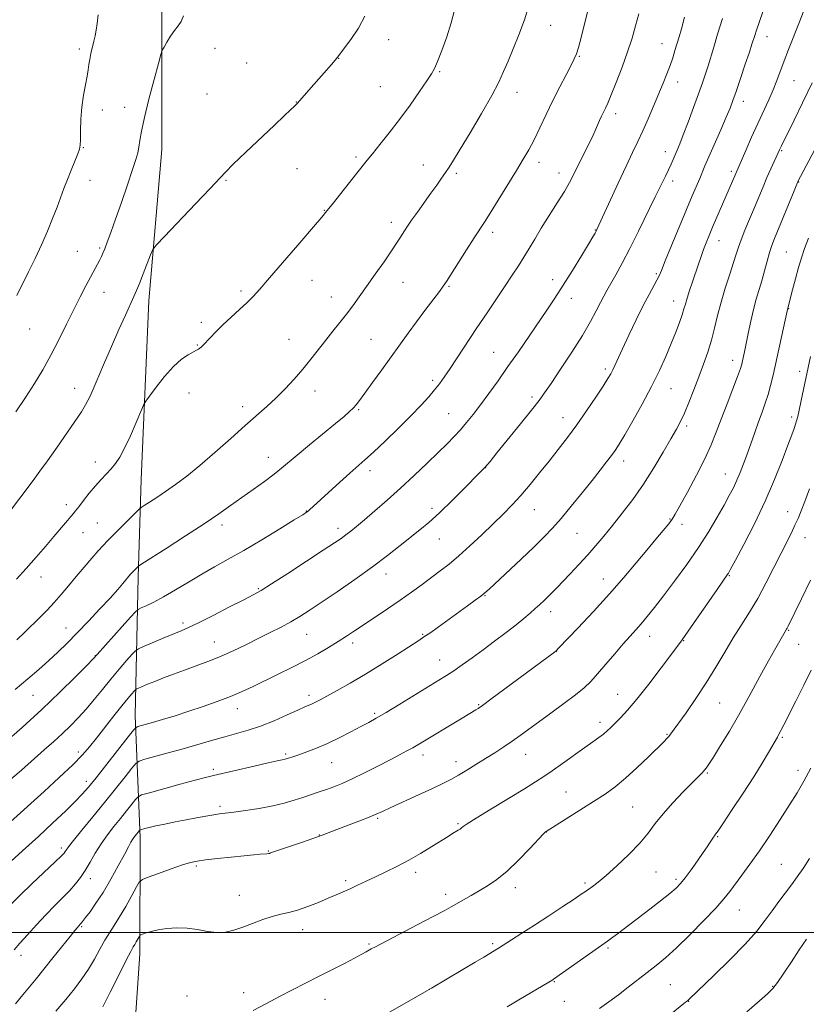
# Model space of a CAD drawing. Extents: x 2174800 to 2177700, y 344800 to 347700.
# Drawn here: x 2176518 to 2176786, y 345976 to 346311 of the extents above; entities that cross this region are included whole.
import ezdxf

# ---------------------------------------------------------------- set-up
doc = ezdxf.new("R2010")
doc.units = 0
doc.header["$MEASUREMENT"] = 0
for name, color, linetype, lineweight in [('32000', 7, 'Continuous', 0), ('DTM HARD BREAKLINE', 7, 'Continuous', 0), ('DTM SPOT ELEVATION', 2, 'Continuous', 13), ('INDEX CONTOUR', 41, 'Continuous', 13), ('INTERMEDIATE CONTOUR', 44, 'Continuous', 0)]:
    doc.layers.add(name, color=color, linetype=linetype, lineweight=lineweight)

msp = doc.modelspace()

# ---------------------------------------------------------------- linework, layer by layer
at = {"layer": '32000', "flags": 128}
msp.add_lwpolyline([(2177500, 346000), (2175000, 346000)], dxfattribs=at)
at = {"layer": 'DTM HARD BREAKLINE'}
msp.add_polyline3d([(2176544.37, 345751.92, 1178.86), (2176545.77, 345796.35, 1179.21), (2176549.35, 345845.67, 1179.39), (2176550.65, 345901.64, 1180.14), (2176555.61, 345946.1, 1178.94), (2176558.77, 345992.76, 1176.68), (2176558.88, 346032.28, 1172.46), (2176557.19, 346074.02, 1165.31), (2176558.13, 346121.1, 1158.38), (2176559.18, 346154.42, 1155.01), (2176561.77, 346215.29, 1152.65), (2176566.22, 346266.84, 1150.79), (2176566.23, 346317.92, 1149.59), (2176566.02, 346342.79, 1148.79)], dxfattribs=at)
at = {"layer": 'DTM SPOT ELEVATION'}
for p in [(2176698.82, 346309.16, 1156.72), (2176643.55, 346304.36, 1152.36), (2176772.5, 346305.37, 1166.67), (2176538.11, 346301.2, 1147.64), (2176584.42, 346301.34, 1150.56), (2176736.76, 346302.98, 1161.21), (2176626.51, 346297.95, 1152.02), (2176708.58, 346298.61, 1158.12), (2176595.21, 346296.41, 1151.05), (2176661, 346293.42, 1154.16), (2176640.76, 346288.34, 1152.98), (2176742.11, 346289.93, 1162.62), (2176781.75, 346290.31, 1168.91), (2176581.69, 346285.8, 1150.97), (2176687.31, 346286.33, 1156.61), (2176553.56, 346281.31, 1149.35), (2176612.13, 346283.07, 1151.97), (2176764.53, 346283.33, 1166.58), (2176545.96, 346280.38, 1148.56), (2176720.95, 346279.09, 1160.46), (2176539.54, 346267.48, 1148.08), (2176632.44, 346264.35, 1153.71), (2176737.94, 346266.15, 1163.36), (2176777.58, 346266.46, 1170.16), (2176655.42, 346261.61, 1155.29), (2176694.78, 346262.56, 1158.51), (2176612.34, 346260.37, 1152.93), (2176666.64, 346258.78, 1156.29), (2176701.64, 346258.92, 1159.37), (2176760.34, 346259.48, 1167.66), (2176541.71, 346256.35, 1148.61), (2176588.18, 346256.35, 1152.11), (2176740.34, 346256.2, 1164.46), (2176783.32, 346255.85, 1172.05), (2176621.62, 346246.18, 1153.94), (2176644.47, 346242.1, 1155.5), (2176679.03, 346238.65, 1158.41), (2176714.07, 346239.44, 1161.94), (2176756.2, 346235.86, 1168.72), (2176537.44, 346232.22, 1149.04), (2176545.03, 346233.37, 1149.77), (2176779.12, 346232.01, 1173.05), (2176734.84, 346224.53, 1165.79), (2176617.45, 346222.25, 1154.7), (2176648.42, 346221.66, 1156.81), (2176699.44, 346222.53, 1161.43), (2176546.54, 346218.24, 1150.76), (2176593.27, 346218.71, 1153.73), (2176664.14, 346220.29, 1158.15), (2176624.06, 346216.64, 1155.31), (2176705.81, 346216.2, 1162.6), (2176740.76, 346215.23, 1167.3), (2176779.91, 346212.64, 1174.06), (2176579.68, 346207.93, 1153.67), (2176521.18, 346205.71, 1148.82), (2176609.66, 346202.15, 1155.15), (2176637.53, 346202.22, 1157.05), (2176578.33, 346200.23, 1153.91), (2176679.34, 346197.78, 1161.1), (2176760.89, 346194.98, 1171.41), (2176717.49, 346192.08, 1165.67), (2176783.74, 346191.32, 1175.55), (2176658.57, 346188.22, 1159.67), (2176536.5, 346185.45, 1151.33), (2176575.46, 346183.88, 1154.71), (2176618.44, 346184.62, 1156.62), (2176739.82, 346185.34, 1168.81), (2176692.49, 346182.52, 1163.64), (2176593.83, 346179.23, 1155.49), (2176633.36, 346178.24, 1158.16), (2176663.98, 346176.85, 1161.07), (2176702.96, 346175.51, 1165.29), (2176780.98, 346175.66, 1175.65), (2176745.12, 346172.7, 1170.34), (2176543.6, 346160.37, 1153.42), (2176602.59, 346162.01, 1157.3), (2176723.74, 346160.73, 1168.56), (2176637.17, 346157.46, 1160.48), (2176676.7, 346158.43, 1164.03), (2176758.37, 346156.31, 1173.23), (2176533.75, 346145.84, 1153.54), (2176615.54, 346143.7, 1159.94), (2176658.33, 346144.62, 1163.58), (2176693.21, 346144.12, 1166.81), (2176779.58, 346143.44, 1177.3), (2176739.54, 346140.91, 1171.89), (2176544.27, 346139.58, 1155.02), (2176586.72, 346138.86, 1158.44), (2176626.3, 346137.76, 1161.51), (2176743.54, 346139.16, 1172.53), (2176539.33, 346136.34, 1154.83), (2176660.87, 346134.16, 1164.81), (2176707.76, 346136.11, 1168.93), (2176785.49, 346134.63, 1178.76), (2176525.06, 346121.19, 1154.68), (2176642.72, 346122.16, 1164.62), (2176716.73, 346120.45, 1171.27), (2176759.7, 346121.6, 1176.11), (2176599.1, 346117.23, 1161.84), (2176676.42, 346114.82, 1168.09), (2176698.81, 346109.34, 1170.56), (2176533.54, 346103.78, 1157.21), (2176573.43, 346105.45, 1161.66), (2176615.6, 346101.68, 1164.86), (2176655.22, 346101.68, 1167.86), (2176732.52, 346100.92, 1174.67), (2176779.9, 346102.98, 1180.11), (2176584.13, 346099.08, 1163.18), (2176631.28, 346098.67, 1166.42), (2176744.1, 346099.44, 1176.07), (2176783.35, 346098.23, 1180.91), (2176543.59, 346094.37, 1159.95), (2176700.77, 346095.89, 1172.02), (2176660.99, 346092.92, 1169.23), (2176522.28, 346080.88, 1158.87), (2176616.37, 346080.81, 1167.57), (2176721.68, 346081.22, 1175.2), (2176591.95, 346076.3, 1166.64), (2176674.27, 346077.66, 1171.87), (2176756.41, 346078.19, 1178.94), (2176638.81, 346074.66, 1169.76), (2176715.57, 346071.63, 1175.52), (2176738.49, 346067.56, 1177.88), (2176777.78, 346066.5, 1182.2), (2176537.78, 346061.59, 1163.53), (2176608.43, 346060.85, 1169.76), (2176655.31, 346060.49, 1172.52), (2176690.31, 346060.78, 1174.78), (2176624.19, 346057.95, 1170.85), (2176666.51, 346058.22, 1173.42), (2176583.86, 346055.67, 1169.66), (2176752.25, 346054.37, 1180.15), (2176783.09, 346055.23, 1183.49), (2176540.47, 346051.49, 1165.5), (2176704.09, 346047.87, 1177.05), (2176586.11, 346042.97, 1171.67), (2176726.73, 346042.78, 1179.04), (2176639.83, 346038.96, 1174.19), (2176667.22, 346037.1, 1175.82), (2176619.89, 346033.3, 1173.95), (2176697.3, 346034.24, 1178.03), (2176755.77, 346032.7, 1182.12), (2176531.96, 346028.82, 1167.61), (2176602.61, 346027.75, 1173.92), (2176578.04, 346022.7, 1174.23), (2176777.41, 346023.2, 1185.1), (2176652.73, 346020.53, 1176.44), (2176734.68, 346020.65, 1180.91), (2176541.87, 346018.37, 1170.57), (2176628.9, 346017.69, 1175.7), (2176710.47, 346016.86, 1179.73), (2176741.49, 346018.14, 1181.68), (2176592.68, 346012.71, 1175.25), (2176663.03, 346013, 1177.55), (2176686.75, 346015.25, 1178.5), (2176763.07, 346007.7, 1184.83), (2176538.96, 346001.96, 1172.18), (2176614.26, 346000.94, 1176.6), (2176636.86, 345996.07, 1177.83), (2176678.99, 345996.18, 1179.75), (2176718.36, 345994.74, 1182.22), (2176518.28, 345992.22, 1170.53), (2176700.07, 345983.27, 1182.09), (2176739.64, 345982.27, 1184.98), (2176594.13, 345979.46, 1177.46), (2176657.41, 345980.68, 1179.99), (2176774.45, 345981.7, 1187.87), (2176574.84, 345978.38, 1177.14), (2176621.86, 345977.22, 1178.66), (2176703.44, 345976.53, 1182.93), (2176745.87, 345976.59, 1186.05)]:
    msp.add_point(p, dxfattribs=at)
at = {"layer": 'INDEX CONTOUR'}
for points in [[(2176728.852, 346313.074, 1160), (2176727.782, 346309.005, 1160), (2176726.564, 346304.795, 1160), (2176725.044, 346300.138, 1160), (2176723.156, 346294.915, 1160), (2176721.173, 346289.758, 1160), (2176719.456, 346285.489, 1160), (2176718.263, 346282.684, 1160), (2176717.467, 346280.952, 1160), (2176716.836, 346279.656, 1160), (2176716.186, 346278.279, 1160), (2176715.5, 346276.775, 1160), (2176714.105, 346273.623, 1160), (2176713.29, 346271.825, 1160), (2176712.225, 346269.594, 1160), (2176710.837, 346266.81, 1160), (2176709.296, 346263.758, 1160), (2176707.829, 346260.828, 1160), (2176706.568, 346258.26, 1160), (2176705.245, 346255.69, 1160), (2176703.489, 346252.608, 1160), (2176701.07, 346248.682, 1160), (2176695.62, 346240.055, 1160), (2176693.368, 346236.371, 1160), (2176691.451, 346233.161, 1160), (2176689.661, 346230.202, 1160), (2176687.804, 346227.263, 1160), (2176685.725, 346224.09, 1160), (2176683.275, 346220.425, 1160), (2176677.106, 346211.24, 1160), (2176673.684, 346206.112, 1160), (2176664.495, 346192.236, 1160), (2176662.504, 346189.313, 1160), (2176660.882, 346187.073, 1160), (2176659.244, 346184.991, 1160), (2176657.236, 346182.605, 1160), (2176654.618, 346179.7, 1160), (2176651.185, 346176.124, 1160), (2176646.893, 346171.868, 1160), (2176642.359, 346167.506, 1160), (2176638.367, 346163.758, 1160), (2176635.434, 346161.09, 1160), (2176630.354, 346156.596, 1160), (2176626.883, 346153.45, 1160), (2176617.88, 346145.202, 1160), (2176616.742, 346144.184, 1160), (2176616.128, 346143.664, 1160), (2176615.56, 346143.244, 1160), (2176614.266, 346142.417, 1160), (2176611.406, 346140.644, 1160), (2176606.474, 346137.612, 1160), (2176600.325, 346133.875, 1160), (2176594.151, 346130.213, 1160), (2176588.864, 346127.208, 1160), (2176584.264, 346124.658, 1160), (2176579.869, 346122.167, 1160), (2176575.336, 346119.46, 1160), (2176570.873, 346116.75, 1160), (2176566.823, 346114.375, 1160), (2176563.479, 346112.595, 1160), (2176560.929, 346111.385, 1160), (2176559.206, 346110.64, 1160), (2176558.207, 346110.158, 1160), (2176557.257, 346109.329, 1160), (2176555.545, 346107.442, 1160), (2176544.232, 346094.756, 1160), (2176542.812, 346093.237, 1160), (2176540.632, 346091.005, 1160), (2176536.806, 346087.14, 1160), (2176531.538, 346081.935, 1160), (2176525.306, 346075.991, 1160), (2176518.658, 346069.923, 1160), (2176512.441, 346064.416, 1160)], [(2176573.638, 346312.463, 1150), (2176572.794, 346310.493, 1150), (2176571.77, 346309.014, 1150), (2176570.573, 346307.481, 1150), (2176569.245, 346305.524, 1150), (2176567.977, 346303.462, 1150), (2176566.993, 346301.786, 1150), (2176566.411, 346300.7, 1150), (2176565.912, 346299.248, 1150), (2176565.068, 346296.186, 1150), (2176563.604, 346290.748, 1150), (2176561.851, 346284.069, 1150), (2176560.295, 346277.768, 1150), (2176559.298, 346273.103, 1150), (2176558.744, 346269.907, 1150), (2176558.397, 346267.655, 1150), (2176558.021, 346265.771, 1150), (2176557.387, 346263.496, 1150), (2176556.267, 346260.016, 1150), (2176554.536, 346254.85, 1150), (2176552.48, 346248.826, 1150), (2176550.49, 346243.106, 1150), (2176548.878, 346238.611, 1150), (2176547.66, 346235.346, 1150), (2176546.776, 346233.079, 1150), (2176546.148, 346231.557, 1150), (2176545.632, 346230.421, 1150), (2176545.068, 346229.294, 1150), (2176544.315, 346227.841, 1150), (2176540.383, 346220.406, 1150), (2176538.444, 346216.693, 1150), (2176536.22, 346212.321, 1150), (2176533.751, 346207.339, 1150), (2176531.112, 346202.041, 1150), (2176528.392, 346196.785, 1150), (2176525.647, 346191.835, 1150), (2176522.808, 346187.08, 1150), (2176519.775, 346182.312, 1150), (2176516.503, 346177.42, 1150)], [(2176787.919, 346289.662, 1170), (2176784.654, 346282.759, 1170), (2176781.765, 346276.838, 1170), (2176777.452, 346268.14, 1170), (2176776.832, 346266.823, 1170), (2176773.854, 346260.248, 1170), (2176772.554, 346257.291, 1170), (2176771.204, 346254.122, 1170), (2176768.256, 346247.081, 1170), (2176766.611, 346243.188, 1170), (2176765.024, 346239.397, 1170), (2176763.713, 346236.123, 1170), (2176762.802, 346233.589, 1170), (2176762.058, 346231.246, 1170), (2176761.151, 346228.349, 1170), (2176759.856, 346224.375, 1170), (2176758.35, 346219.679, 1170), (2176756.909, 346214.834, 1170), (2176755.731, 346210.296, 1170), (2176754.703, 346206.045, 1170), (2176753.633, 346201.943, 1170), (2176752.367, 346197.861, 1170), (2176750.908, 346193.709, 1170), (2176749.297, 346189.407, 1170), (2176747.59, 346184.959, 1170), (2176745.906, 346180.696, 1170), (2176744.378, 346177.034, 1170), (2176743.056, 346174.181, 1170), (2176741.648, 346171.519, 1170), (2176739.777, 346168.22, 1170), (2176737.17, 346163.703, 1170), (2176733.971, 346158.357, 1170), (2176730.429, 346152.816, 1170), (2176726.78, 346147.616, 1170), (2176723.213, 346142.908, 1170), (2176719.904, 346138.748, 1170), (2176716.964, 346135.138, 1170), (2176714.22, 346131.873, 1170), (2176711.43, 346128.697, 1170), (2176708.446, 346125.443, 1170), (2176705.494, 346122.315, 1170), (2176700.879, 346117.519, 1170), (2176699.299, 346115.91, 1170), (2176697.919, 346114.542, 1170), (2176696.536, 346113.213, 1170), (2176695.084, 346111.85, 1170), (2176693.527, 346110.414, 1170), (2176691.8, 346108.85, 1170), (2176689.706, 346107.04, 1170), (2176687.013, 346104.851, 1170), (2176683.595, 346102.212, 1170), (2176679.716, 346099.306, 1170), (2176675.742, 346096.377, 1170), (2176671.997, 346093.645, 1170), (2176668.629, 346091.225, 1170), (2176665.74, 346089.208, 1170), (2176663.301, 346087.588, 1170), (2176660.726, 346085.971, 1170), (2176647.358, 346077.808, 1170), (2176642.706, 346075.004, 1170), (2176639.368, 346073.05, 1170), (2176636.8, 346071.625, 1170), (2176634.128, 346070.204, 1170), (2176630.701, 346068.403, 1170), (2176626.741, 346066.384, 1170), (2176622.691, 346064.448, 1170), (2176618.938, 346062.838, 1170), (2176615.66, 346061.572, 1170), (2176612.976, 346060.61, 1170), (2176610.959, 346059.912, 1170), (2176609.469, 346059.425, 1170), (2176608.317, 346059.096, 1170), (2176607.22, 346058.845, 1170), (2176605.522, 346058.487, 1170), (2176602.473, 346057.813, 1170), (2176597.674, 346056.702, 1170), (2176583.872, 346053.474, 1170), (2176581.132, 346052.816, 1170), (2176577.641, 346051.914, 1170), (2176572.512, 346050.534, 1170), (2176562.052, 346047.672, 1170), (2176559.373, 346046.9, 1170), (2176558.145, 346046.305, 1170), (2176557.311, 346045.379, 1170), (2176556.023, 346043.737, 1170), (2176554.251, 346041.499, 1170), (2176552.169, 346038.907, 1170), (2176549.942, 346036.164, 1170), (2176547.694, 346033.288, 1170), (2176545.54, 346030.259, 1170), (2176543.57, 346027.093, 1170), (2176541.774, 346023.977, 1170), (2176540.116, 346021.138, 1170), (2176538.533, 346018.721, 1170), (2176536.858, 346016.547, 1170), (2176534.894, 346014.355, 1170), (2176532.497, 346011.921, 1170), (2176529.723, 346009.171, 1170), (2176526.68, 346006.064, 1170), (2176523.511, 346002.644, 1170), (2176520.479, 345999.257, 1170), (2176517.888, 345996.332, 1170), (2176515.896, 345994.107, 1170)], [(2176787.342, 346120.098, 1180), (2176784.322, 346113.707, 1180), (2176779.769, 346104.373, 1180), (2176779.443, 346103.735, 1180), (2176779.229, 346103.351, 1180), (2176778.79, 346102.613, 1180), (2176775.15, 346096.274, 1180), (2176773.096, 346092.663, 1180), (2176770.779, 346088.488, 1180), (2176765.719, 346079.11, 1180), (2176762.851, 346073.975, 1180), (2176759.734, 346068.67, 1180), (2176756.732, 346063.736, 1180), (2176754.294, 346059.82, 1180), (2176752.737, 346057.366, 1180), (2176751.817, 346056.01, 1180), (2176751.155, 346055.183, 1180), (2176750.375, 346054.345, 1180), (2176747.055, 346051.016, 1180), (2176743.994, 346047.916, 1180), (2176740.454, 346044.205, 1180), (2176737.123, 346040.463, 1180), (2176734.462, 346037.109, 1180), (2176732.032, 346033.919, 1180), (2176729.173, 346030.507, 1180), (2176725.455, 346026.649, 1180), (2176721.382, 346022.772, 1180), (2176717.696, 346019.464, 1180), (2176714.964, 346017.165, 1180), (2176713.08, 346015.704, 1180), (2176711.765, 346014.765, 1180), (2176710.682, 346014.01, 1180), (2176709.241, 346013.032, 1180), (2176706.794, 346011.403, 1180), (2176702.925, 346008.854, 1180), (2176698.169, 346005.737, 1180), (2176693.297, 346002.562, 1180), (2176688.972, 345999.762, 1180), (2176685.425, 345997.484, 1180), (2176681.07, 345994.724, 1180), (2176676.07, 345991.645, 1180), (2176673.125, 345989.873, 1180), (2176668.887, 345987.351, 1180), (2176658.165, 345981.011, 1180), (2176656.638, 345980.122, 1180), (2176640.074, 345970.693, 1180)]]:
    msp.add_polyline3d(points, dxfattribs=at)
at = {"layer": 'INTERMEDIATE CONTOUR'}
for points in [[(2176785.782, 346315.92, 1168), (2176783.631, 346310.425, 1168), (2176779.898, 346301.029, 1168), (2176778.386, 346297.133, 1168), (2176775.912, 346290.454, 1168), (2176774.633, 346287.234, 1168), (2176773.125, 346283.799, 1168), (2176769.422, 346275.761, 1168), (2176767.321, 346271.068, 1168), (2176765.334, 346266.54, 1168), (2176754.007, 346240.362, 1168), (2176752.808, 346237.53, 1168), (2176751.825, 346235.117, 1168), (2176750.949, 346232.833, 1168), (2176750.085, 346230.428, 1168), (2176749.183, 346227.813, 1168), (2176747.155, 346221.829, 1168), (2176746.138, 346218.782, 1168), (2176745.303, 346216.171, 1168), (2176744.73, 346214.215, 1168), (2176744.255, 346212.529, 1168), (2176743.649, 346210.577, 1168), (2176742.726, 346207.931, 1168), (2176741.474, 346204.605, 1168), (2176739.924, 346200.726, 1168), (2176738.085, 346196.38, 1168), (2176735.873, 346191.524, 1168), (2176733.182, 346186.082, 1168), (2176730.013, 346180.128, 1168), (2176726.795, 346174.352, 1168), (2176724.059, 346169.593, 1168), (2176722.176, 346166.423, 1168), (2176720.83, 346164.333, 1168), (2176719.537, 346162.544, 1168), (2176717.881, 346160.385, 1168), (2176715.702, 346157.611, 1168), (2176712.907, 346154.091, 1168), (2176709.495, 346149.816, 1168), (2176705.842, 346145.295, 1168), (2176702.411, 346141.166, 1168), (2176699.486, 346137.841, 1168), (2176696.612, 346134.843, 1168), (2176693.154, 346131.473, 1168), (2176688.746, 346127.296, 1168), (2176677.805, 346117.069, 1168), (2176676.317, 346115.746, 1168), (2176674.95, 346114.66, 1168), (2176673.034, 346113.235, 1168), (2176670.489, 346111.384, 1168), (2176660.406, 346104.114, 1168), (2176657.562, 346102.084, 1168), (2176655.622, 346100.735, 1168), (2176653.818, 346099.545, 1168), (2176646.795, 346095.036, 1168), (2176641.376, 346091.6, 1168), (2176635.693, 346088.089, 1168), (2176630.471, 346085.009, 1168), (2176626.024, 346082.493, 1168), (2176622.557, 346080.589, 1168), (2176620.182, 346079.304, 1168), (2176618.627, 346078.489, 1168), (2176617.528, 346077.958, 1168), (2176615.031, 346076.887, 1168), (2176612.629, 346075.824, 1168), (2176608.969, 346074.162, 1168), (2176604.518, 346072.203, 1168), (2176599.942, 346070.36, 1168), (2176595.741, 346068.938, 1168), (2176591.758, 346067.803, 1168), (2176587.674, 346066.713, 1168), (2176583.237, 346065.476, 1168), (2176573.477, 346062.669, 1168), (2176568.434, 346061.246, 1168), (2176560.469, 346059.042, 1168), (2176558.543, 346058.447, 1168), (2176557.394, 346057.665, 1168), (2176556.035, 346056.029, 1168), (2176553.701, 346053.052, 1168), (2176550.488, 346048.993, 1168), (2176546.714, 346044.296, 1168), (2176542.729, 346039.424, 1168), (2176539.028, 346034.934, 1168), (2176536.141, 346031.404, 1168), (2176534.437, 346029.234, 1168), (2176533.634, 346028.117, 1168), (2176533.291, 346027.566, 1168), (2176532.938, 346027.084, 1168), (2176532.006, 346026.114, 1168), (2176529.895, 346024.086, 1168), (2176521.926, 346016.557, 1168), (2176517.862, 346012.642, 1168), (2176514.802, 346009.56, 1168)], [(2176666.041, 346314.426, 1154), (2176664.9, 346310.105, 1154), (2176663.371, 346305.293, 1154), (2176661.717, 346300.636, 1154), (2176660.275, 346296.885, 1154), (2176659.235, 346294.487, 1154), (2176658.199, 346292.66, 1154), (2176656.617, 346290.309, 1154), (2176654.099, 346286.637, 1154), (2176650.869, 346282.018, 1154), (2176647.308, 346277.121, 1154), (2176643.781, 346272.539, 1154), (2176640.596, 346268.572, 1154), (2176638.042, 346265.445, 1154), (2176636.252, 346263.215, 1154), (2176632.785, 346258.809, 1154), (2176624.279, 346248.188, 1154), (2176622.5, 346245.946, 1154), (2176620.768, 346243.819, 1154), (2176617.944, 346240.48, 1154), (2176613.311, 346235.09, 1154), (2176602.947, 346223.106, 1154), (2176599.629, 346219.297, 1154), (2176597.384, 346216.829, 1154), (2176595.318, 346214.764, 1154), (2176592.756, 346212.368, 1154), (2176589.876, 346209.717, 1154), (2176587.075, 346207.083, 1154), (2176584.682, 346204.712, 1154), (2176582.766, 346202.72, 1154), (2176580.357, 346200.172, 1154), (2176579.713, 346199.544, 1154), (2176579.244, 346199.149, 1154), (2176578.784, 346198.835, 1154), (2176578.111, 346198.459, 1154), (2176576.997, 346197.884, 1154), (2176575.266, 346196.946, 1154), (2176572.969, 346195.394, 1154), (2176570.21, 346192.947, 1154), (2176567.163, 346189.527, 1154), (2176564.269, 346185.853, 1154), (2176562.031, 346182.843, 1154), (2176560.759, 346181.065, 1154), (2176559.991, 346179.693, 1154), (2176559.066, 346177.548, 1154), (2176557.505, 346173.838, 1154), (2176555.535, 346169.305, 1154), (2176553.566, 346165.069, 1154), (2176551.901, 346161.987, 1154), (2176550.443, 346159.826, 1154), (2176548.989, 346158.095, 1154), (2176545.577, 346154.442, 1154), (2176543.612, 346152.238, 1154), (2176541.534, 346149.724, 1154), (2176539.559, 346147.222, 1154), (2176537.944, 346145.144, 1154), (2176536.841, 346143.752, 1154), (2176535.992, 346142.727, 1154), (2176529.452, 346134.979, 1154), (2176526.596, 346131.616, 1154), (2176523.4, 346127.907, 1154), (2176520.052, 346124.114, 1154), (2176516.729, 346120.47, 1154)], [(2176691.505, 346316.256, 1156), (2176689.894, 346311.108, 1156), (2176688.011, 346306.018, 1156), (2176686.051, 346301.23, 1156), (2176684.27, 346297.02, 1156), (2176682.783, 346293.466, 1156), (2176681.142, 346289.854, 1156), (2176678.754, 346285.269, 1156), (2176675.279, 346279.187, 1156), (2176671.373, 346272.614, 1156), (2176667.94, 346266.947, 1156), (2176665.641, 346263.201, 1156), (2176664.173, 346260.876, 1156), (2176662.986, 346259.093, 1156), (2176661.619, 346257.11, 1156), (2176659.957, 346254.745, 1156), (2176657.967, 346251.956, 1156), (2176653.376, 346245.574, 1156), (2176651.386, 346242.778, 1156), (2176649.956, 346240.709, 1156), (2176648.961, 346239.198, 1156), (2176647.395, 346236.676, 1156), (2176646.292, 346234.951, 1156), (2176644.56, 346232.355, 1156), (2176642.017, 346228.651, 1156), (2176639.023, 346224.355, 1156), (2176636.074, 346220.169, 1156), (2176633.542, 346216.631, 1156), (2176631.317, 346213.608, 1156), (2176629.167, 346210.803, 1156), (2176626.906, 346207.964, 1156), (2176624.538, 346205.02, 1156), (2176622.109, 346201.943, 1156), (2176617.081, 346195.385, 1156), (2176614.335, 346191.983, 1156), (2176611.359, 346188.573, 1156), (2176608.246, 346185.263, 1156), (2176605.131, 346182.174, 1156), (2176602.055, 346179.329, 1156), (2176594.68, 346172.813, 1156), (2176589.747, 346168.41, 1156), (2176584.376, 346163.642, 1156), (2176579.202, 346159.185, 1156), (2176574.729, 346155.564, 1156), (2176570.908, 346152.697, 1156), (2176567.556, 346150.341, 1156), (2176564.554, 346148.318, 1156), (2176562.048, 346146.674, 1156), (2176560.248, 346145.515, 1156), (2176559.213, 346144.829, 1156), (2176558.401, 346144.15, 1156), (2176557.112, 346142.891, 1156), (2176549.608, 346135.451, 1156), (2176547.731, 346133.561, 1156), (2176546.212, 346131.961, 1156), (2176544.546, 346130.103, 1156), (2176542.354, 346127.578, 1156), (2176539.774, 346124.554, 1156), (2176537.074, 346121.343, 1156), (2176534.466, 346118.208, 1156), (2176531.963, 346115.233, 1156), (2176529.528, 346112.452, 1156), (2176527.12, 346109.877, 1156), (2176524.688, 346107.411, 1156), (2176519.557, 346102.361, 1156), (2176516.845, 346099.738, 1156)], [(2176635.448, 346312.33, 1152), (2176633.249, 346308.219, 1152), (2176630.641, 346304.344, 1152), (2176626.182, 346298.386, 1152), (2176625.367, 346297.379, 1152), (2176624.117, 346295.903, 1152), (2176622.419, 346293.935, 1152), (2176618.094, 346289.002, 1152), (2176612.344, 346282.594, 1152), (2176611.337, 346281.588, 1152), (2176610.099, 346280.379, 1152), (2176607.975, 346278.339, 1152), (2176604.615, 346275.155, 1152), (2176594.848, 346265.961, 1152), (2176590.594, 346261.889, 1152), (2176587.919, 346259.2, 1152), (2176582.713, 346253.566, 1152), (2176577.74, 346248.315, 1152), (2176567.163, 346237.291, 1152), (2176564.429, 346234.4, 1152), (2176563.204, 346232.764, 1152), (2176562.436, 346230.982, 1152), (2176559.928, 346224.466, 1152), (2176558.637, 346221.182, 1152), (2176557.661, 346218.807, 1152), (2176556.759, 346216.769, 1152), (2176553.837, 346210.413, 1152), (2176551.619, 346205.503, 1152), (2176549.078, 346199.748, 1152), (2176546.396, 346193.527, 1152), (2176543.857, 346187.61, 1152), (2176541.769, 346182.868, 1152), (2176540.282, 346179.812, 1152), (2176538.893, 346177.513, 1152), (2176530.544, 346165.438, 1152), (2176527.289, 346160.782, 1152), (2176524.716, 346157.203, 1152), (2176522.388, 346154.087, 1152), (2176508.946, 346136.493, 1152)], [(2176771.285, 346314.155, 1166), (2176769.848, 346310.207, 1166), (2176768.934, 346307.555, 1166), (2176768.361, 346305.786, 1166), (2176767.42, 346302.793, 1166), (2176766.542, 346300.106, 1166), (2176765.15, 346295.929, 1166), (2176763.52, 346291.083, 1166), (2176762.033, 346286.706, 1166), (2176760.937, 346283.57, 1166), (2176759.948, 346280.981, 1166), (2176758.65, 346277.882, 1166), (2176756.774, 346273.564, 1166), (2176752.746, 346264.372, 1166), (2176751.415, 346261.287, 1166), (2176749.604, 346257.003, 1166), (2176747.07, 346251.076, 1166), (2176745.105, 346246.418, 1166), (2176742.608, 346240.424, 1166), (2176740.013, 346234.144, 1166), (2176737.87, 346228.909, 1166), (2176736.555, 346225.662, 1166), (2176735.763, 346223.792, 1166), (2176735.02, 346222.298, 1166), (2176732.379, 346217.5, 1166), (2176730.373, 346213.666, 1166), (2176727.956, 346208.794, 1166), (2176725.461, 346203.6, 1166), (2176723.289, 346198.99, 1166), (2176719.959, 346191.793, 1166), (2176719.272, 346190.457, 1166), (2176718.303, 346188.815, 1166), (2176716.687, 346186.279, 1166), (2176714.187, 346182.472, 1166), (2176711.075, 346177.853, 1166), (2176707.749, 346173.092, 1166), (2176704.526, 346168.711, 1166), (2176701.392, 346164.64, 1166), (2176698.249, 346160.663, 1166), (2176695.035, 346156.634, 1166), (2176691.814, 346152.684, 1166), (2176688.686, 346149.015, 1166), (2176685.688, 346145.741, 1166), (2176682.623, 346142.613, 1166), (2176679.227, 346139.296, 1166), (2176675.352, 346135.583, 1166), (2176671.297, 346131.788, 1166), (2176667.471, 346128.358, 1166), (2176664.163, 346125.603, 1166), (2176661.179, 346123.299, 1166), (2176654.967, 346118.678, 1166), (2176651.396, 346116.045, 1166), (2176647.465, 346113.231, 1166), (2176643.219, 346110.309, 1166), (2176638.982, 346107.467, 1166), (2176631.982, 346102.81, 1166), (2176629.19, 346100.971, 1166), (2176626.351, 346099.162, 1166), (2176623.111, 346097.187, 1166), (2176619.395, 346095.038, 1166), (2176615.201, 346092.751, 1166), (2176610.587, 346090.381, 1166), (2176605.856, 346088.038, 1166), (2176597.376, 346083.912, 1166), (2176593.591, 346082.147, 1166), (2176589.615, 346080.447, 1166), (2176585.156, 346078.731, 1166), (2176580.357, 346077.031, 1166), (2176575.47, 346075.406, 1166), (2176570.755, 346073.917, 1166), (2176566.511, 346072.628, 1166), (2176563.044, 346071.605, 1166), (2176558.031, 346070.178, 1166), (2176557.458, 346069.924, 1166), (2176556.61, 346069.017, 1166), (2176554.76, 346066.678, 1166), (2176547.487, 346057.399, 1166), (2176543.829, 346052.758, 1166), (2176541.22, 346049.51, 1166), (2176539.139, 346047.114, 1166), (2176536.755, 346044.657, 1166), (2176533.414, 346041.41, 1166), (2176529.151, 346037.384, 1166), (2176524.181, 346032.771, 1166), (2176518.804, 346027.847, 1166), (2176513.698, 346023.213, 1166)], [(2176744.401, 346312.032, 1162), (2176743.366, 346308.062, 1162), (2176742.573, 346305.293, 1162), (2176741.184, 346300.677, 1162), (2176740.404, 346298.151, 1162), (2176739.5, 346295.47, 1162), (2176738.426, 346292.624, 1162), (2176737.151, 346289.477, 1162), (2176733.91, 346281.706, 1162), (2176732.061, 346277.349, 1162), (2176730.249, 346273.23, 1162), (2176728.548, 346269.584, 1162), (2176726.745, 346265.847, 1162), (2176724.553, 346261.255, 1162), (2176721.833, 346255.398, 1162), (2176714.594, 346239.626, 1162), (2176714.265, 346238.999, 1162), (2176713.936, 346238.42, 1162), (2176713.193, 346237.156, 1162), (2176711.702, 346234.66, 1162), (2176709.269, 346230.622, 1162), (2176706.246, 346225.667, 1162), (2176703.119, 346220.657, 1162), (2176700.249, 346216.231, 1162), (2176697.491, 346212.126, 1162), (2176687.791, 346197.971, 1162), (2176684.253, 346192.871, 1162), (2176680.861, 346188.064, 1162), (2176677.707, 346183.689, 1162), (2176674.861, 346179.84, 1162), (2176672.359, 346176.577, 1162), (2176670.116, 346173.794, 1162), (2176668.015, 346171.343, 1162), (2176665.907, 346169.049, 1162), (2176663.51, 346166.595, 1162), (2176660.511, 346163.643, 1162), (2176656.703, 346159.964, 1162), (2176652.308, 346155.796, 1162), (2176647.658, 346151.492, 1162), (2176643.078, 346147.381, 1162), (2176638.869, 346143.703, 1162), (2176635.327, 346140.667, 1162), (2176632.65, 346138.411, 1162), (2176630.647, 346136.773, 1162), (2176629.028, 346135.512, 1162), (2176627.417, 346134.343, 1162), (2176625.106, 346132.776, 1162), (2176621.3, 346130.272, 1162), (2176615.6, 346126.559, 1162), (2176609.192, 346122.411, 1162), (2176603.657, 346118.862, 1162), (2176600.062, 346116.626, 1162), (2176597.406, 346115.123, 1162), (2176594.175, 346113.447, 1162), (2176589.328, 346110.964, 1162), (2176583.739, 346108.115, 1162), (2176578.755, 346105.614, 1162), (2176575.326, 346103.967, 1162), (2176572.816, 346102.859, 1162), (2176566.734, 346100.331, 1162), (2176560.019, 346097.51, 1162), (2176558.289, 346096.743, 1162), (2176557.29, 346096.054, 1162), (2176556.164, 346094.854, 1162), (2176554.255, 346092.704, 1162), (2176551.702, 346089.78, 1162), (2176548.845, 346086.409, 1162), (2176545.97, 346082.891, 1162), (2176543.155, 346079.419, 1162), (2176540.422, 346076.151, 1162), (2176537.774, 346073.201, 1162), (2176535.127, 346070.475, 1162), (2176532.373, 346067.832, 1162), (2176529.41, 346065.128, 1162), (2176526.142, 346062.229, 1162), (2176518.358, 346055.352, 1162), (2176513.881, 346051.435, 1162)], [(2176757.432, 346311.557, 1164), (2176755.717, 346306.144, 1164), (2176754.376, 346301.782, 1164), (2176752.468, 346295.433, 1164), (2176751.593, 346292.677, 1164), (2176750.565, 346289.64, 1164), (2176749.23, 346285.879, 1164), (2176747.515, 346281.174, 1164), (2176745.666, 346276.196, 1164), (2176744.016, 346271.841, 1164), (2176742.809, 346268.768, 1164), (2176741.954, 346266.691, 1164), (2176740.617, 346263.524, 1164), (2176739.891, 346261.838, 1164), (2176739.027, 346259.957, 1164), (2176737.94, 346257.745, 1164), (2176736.473, 346254.818, 1164), (2176734.45, 346250.731, 1164), (2176728.781, 346239.096, 1164), (2176725.805, 346233.141, 1164), (2176723.182, 346228.138, 1164), (2176720.997, 346224.165, 1164), (2176717.969, 346218.877, 1164), (2176716.888, 346216.938, 1164), (2176715.762, 346214.783, 1164), (2176714.334, 346211.943, 1164), (2176712.363, 346208.222, 1164), (2176709.615, 346203.488, 1164), (2176706.022, 346197.808, 1164), (2176702.2, 346192.024, 1164), (2176698.934, 346187.175, 1164), (2176696.712, 346183.91, 1164), (2176694.839, 346181.312, 1164), (2176692.323, 346178.077, 1164), (2176688.524, 346173.342, 1164), (2176680.501, 346163.456, 1164), (2176678.134, 346160.57, 1164), (2176676.323, 346158.504, 1164), (2176673.899, 346155.966, 1164), (2176670.05, 346152.05, 1164), (2176665.393, 346147.402, 1164), (2176660.898, 346143.06, 1164), (2176657.277, 346139.782, 1164), (2176654.212, 346137.221, 1164), (2176647.513, 346131.862, 1164), (2176643.185, 346128.468, 1164), (2176638.027, 346124.595, 1164), (2176632.077, 346120.353, 1164), (2176626.002, 346116.162, 1164), (2176620.623, 346112.525, 1164), (2176616.515, 346109.794, 1164), (2176613.272, 346107.733, 1164), (2176610.24, 346105.954, 1164), (2176606.889, 346104.137, 1164), (2176603.166, 346102.218, 1164), (2176599.141, 346100.198, 1164), (2176594.892, 346098.097, 1164), (2176590.536, 346096.018, 1164), (2176586.197, 346094.084, 1164), (2176581.981, 346092.386, 1164), (2176577.915, 346090.869, 1164), (2176574.006, 346089.452, 1164), (2176570.283, 346088.072, 1164), (2176566.859, 346086.764, 1164), (2176563.867, 346085.592, 1164), (2176561.421, 346084.608, 1164), (2176558.31, 346083.316, 1164), (2176557.625, 346083.013, 1164), (2176557.23, 346082.74, 1164), (2176556.784, 346082.265, 1164), (2176555.982, 346081.354, 1164), (2176554.643, 346079.775, 1164), (2176552.623, 346077.294, 1164), (2176549.884, 346073.834, 1164), (2176543.985, 346066.277, 1164), (2176541.638, 346063.317, 1164), (2176539.213, 346060.54, 1164), (2176535.914, 346057.19, 1164), (2176531.273, 346052.807, 1164), (2176526.141, 346048.097, 1164), (2176514.712, 346037.679, 1164)], [(2176711.348, 346313.642, 1158), (2176710.245, 346309.227, 1158), (2176709.155, 346305.029, 1158), (2176708.238, 346301.653, 1158), (2176707.565, 346299.447, 1158), (2176706.868, 346297.746, 1158), (2176705.793, 346295.628, 1158), (2176704.091, 346292.395, 1158), (2176701.93, 346288.239, 1158), (2176699.581, 346283.573, 1158), (2176697.28, 346278.795, 1158), (2176695.116, 346274.232, 1158), (2176693.145, 346270.195, 1158), (2176691.352, 346266.822, 1158), (2176689.459, 346263.567, 1158), (2176687.112, 346259.708, 1158), (2176680.938, 346249.63, 1158), (2176678.169, 346245.167, 1158), (2176676.211, 346242.097, 1158), (2176672.717, 346236.769, 1158), (2176670.086, 346232.666, 1158), (2176663.273, 346221.909, 1158), (2176662.212, 346220.332, 1158), (2176660.865, 346218.507, 1158), (2176655.944, 346212.01, 1158), (2176653.019, 346208.095, 1158), (2176650.237, 346204.286, 1158), (2176641.299, 346191.834, 1158), (2176638.118, 346187.441, 1158), (2176635.468, 346183.805, 1158), (2176633.677, 346181.385, 1158), (2176632.483, 346179.868, 1158), (2176631.473, 346178.755, 1158), (2176630.237, 346177.567, 1158), (2176628.36, 346175.922, 1158), (2176625.426, 346173.466, 1158), (2176616.586, 346166.192, 1158), (2176612.411, 346162.735, 1158), (2176607.054, 346158.232, 1158), (2176604.524, 346156.237, 1158), (2176601.208, 346153.778, 1158), (2176597.356, 346151.001, 1158), (2176589.705, 346145.546, 1158), (2176585.674, 346142.736, 1158), (2176580.64, 346139.346, 1158), (2176574.274, 346135.174, 1158), (2176567.699, 346130.924, 1158), (2176559.47, 346125.637, 1158), (2176558.319, 346124.874, 1158), (2176557.967, 346124.58, 1158), (2176556.227, 346122.834, 1158), (2176555.59, 346122.108, 1158), (2176552.989, 346118.979, 1158), (2176551.204, 346116.895, 1158), (2176548.624, 346114.012, 1158), (2176545.158, 346110.277, 1158), (2176541.219, 346106.123, 1158), (2176537.346, 346102.104, 1158), (2176533.938, 346098.639, 1158), (2176530.836, 346095.595, 1158), (2176527.738, 346092.7, 1158), (2176524.373, 346089.707, 1158), (2176520.577, 346086.449, 1158), (2176516.213, 346082.787, 1158)], [(2176544.55, 346312.773, 1148), (2176544.17, 346309.818, 1148), (2176543.845, 346307.525, 1148), (2176543.511, 346305.642, 1148), (2176543.11, 346303.802, 1148), (2176542.089, 346299.583, 1148), (2176541.656, 346297.565, 1148), (2176541.374, 346295.811, 1148), (2176541.135, 346294.03, 1148), (2176540.782, 346291.828, 1148), (2176540.22, 346288.905, 1148), (2176539.57, 346285.354, 1148), (2176539.016, 346281.362, 1148), (2176538.689, 346277.176, 1148), (2176538.544, 346273.285, 1148), (2176538.486, 346270.237, 1148), (2176538.413, 346268.351, 1148), (2176538.171, 346267.026, 1148), (2176537.599, 346265.433, 1148), (2176535.338, 346259.87, 1148), (2176534.049, 346256.644, 1148), (2176532.898, 346253.629, 1148), (2176530.533, 346247.288, 1148), (2176529.015, 346243.379, 1148), (2176527.23, 346239.015, 1148), (2176525.218, 346234.408, 1148), (2176523.037, 346229.76, 1148), (2176520.816, 346225.243, 1148), (2176516.79, 346217.152, 1148)], [(2176792.558, 346273.949, 1172), (2176783.976, 346257.669, 1172), (2176783.325, 346256.394, 1172), (2176782.755, 346255.125, 1172), (2176781.81, 346252.843, 1172), (2176775.104, 346236.543, 1172), (2176774.186, 346234.161, 1172), (2176773.412, 346231.789, 1172), (2176772.585, 346228.839, 1172), (2176771.691, 346225.494, 1172), (2176770.766, 346222.127, 1172), (2176768.903, 346215.858, 1172), (2176767.968, 346212.371, 1172), (2176767.036, 346208.339, 1172), (2176766.169, 346204.209, 1172), (2176764.894, 346197.938, 1172), (2176764.233, 346194.84, 1172), (2176763.976, 346193.747, 1172), (2176763.501, 346192.213, 1172), (2176762.537, 346189.542, 1172), (2176760.917, 346185.306, 1172), (2176758.925, 346180.157, 1172), (2176756.956, 346175.013, 1172), (2176755.266, 346170.523, 1172), (2176753.556, 346166.253, 1172), (2176751.39, 346161.49, 1172), (2176748.518, 346155.837, 1172), (2176745.45, 346150.11, 1172), (2176742.883, 346145.432, 1172), (2176741.288, 346142.57, 1172), (2176740.229, 346140.869, 1172), (2176739.043, 346139.317, 1172), (2176737.196, 346137.085, 1172), (2176734.668, 346134.066, 1172), (2176731.566, 346130.338, 1172), (2176727.964, 346125.965, 1172), (2176723.785, 346120.978, 1172), (2176718.914, 346115.399, 1172), (2176713.423, 346109.399, 1172), (2176708.11, 346103.762, 1172), (2176701.642, 346097.022, 1172), (2176700.634, 346096.019, 1172), (2176700.094, 346095.58, 1172), (2176678.466, 346079.519, 1172), (2176675.551, 346077.382, 1172), (2176674.116, 346076.373, 1172), (2176673.324, 346075.875, 1172), (2176668.623, 346073.093, 1172), (2176653.473, 346063.967, 1172), (2176651.772, 346062.992, 1172), (2176649.822, 346061.927, 1172), (2176647.33, 346060.608, 1172), (2176644.043, 346058.896, 1172), (2176639.86, 346056.733, 1172), (2176635.313, 346054.426, 1172), (2176631.085, 346052.357, 1172), (2176627.689, 346050.823, 1172), (2176624.925, 346049.705, 1172), (2176622.418, 346048.793, 1172), (2176619.856, 346047.905, 1172), (2176614.353, 346046.052, 1172), (2176611.363, 346045.075, 1172), (2176608.005, 346044.096, 1172), (2176604.045, 346043.161, 1172), (2176599.419, 346042.315, 1172), (2176594.729, 346041.6, 1172), (2176590.748, 346041.056, 1172), (2176585.966, 346040.423, 1172), (2176583.924, 346040.111, 1172), (2176581.277, 346039.664, 1172), (2176578.068, 346039.087, 1172), (2176574.499, 346038.416, 1172), (2176570.795, 346037.692, 1172), (2176567.265, 346036.974, 1172), (2176564.24, 346036.327, 1172), (2176561.978, 346035.805, 1172), (2176560.43, 346035.416, 1172), (2176558.972, 346035.014, 1172), (2176558.743, 346034.903, 1172), (2176558.588, 346034.729, 1172), (2176557.205, 346032.999, 1172), (2176556.758, 346032.411, 1172), (2176556.285, 346031.709, 1172), (2176555.74, 346030.779, 1172), (2176554.906, 346029.24, 1172), (2176553.519, 346026.651, 1172), (2176551.421, 346022.773, 1172), (2176548.869, 346018.191, 1172), (2176546.221, 346013.698, 1172), (2176543.799, 346009.956, 1172), (2176541.773, 346007.09, 1172), (2176540.275, 346005.095, 1172), (2176538.915, 346003.33, 1172), (2176538.665, 346003.036, 1172), (2176537.875, 346002.218, 1172), (2176537.454, 346001.745, 1172), (2176536.607, 346000.722, 1172), (2176534.969, 345998.69, 1172), (2176529.15, 345991.402, 1172), (2176526.012, 345987.499, 1172), (2176523.375, 345984.265, 1172), (2176518.862, 345978.776, 1172), (2176516.423, 345975.715, 1172)], [(2176786.686, 346236.622, 1174), (2176785.36, 346233.108, 1174), (2176784.291, 346229.951, 1174), (2176783.292, 346226.626, 1174), (2176782.234, 346222.814, 1174), (2176781.225, 346219.019, 1174), (2176779.509, 346212.395, 1174), (2176774.615, 346190.022, 1174), (2176773.786, 346186.464, 1174), (2176772.945, 346183.357, 1174), (2176771.984, 346180.395, 1174), (2176770.891, 346177.37, 1174), (2176769.679, 346174.1, 1174), (2176768.373, 346170.482, 1174), (2176765.746, 346163.08, 1174), (2176764.555, 346159.796, 1174), (2176763.426, 346156.848, 1174), (2176762.303, 346154.166, 1174), (2176761.11, 346151.629, 1174), (2176759.7, 346148.916, 1174), (2176757.91, 346145.657, 1174), (2176755.599, 346141.571, 1174), (2176752.716, 346136.729, 1174), (2176749.233, 346131.287, 1174), (2176745.208, 346125.467, 1174), (2176741.048, 346119.759, 1174), (2176737.244, 346114.715, 1174), (2176734.171, 346110.743, 1174), (2176731.724, 346107.692, 1174), (2176729.683, 346105.269, 1174), (2176727.815, 346103.162, 1174), (2176725.856, 346100.99, 1174), (2176723.528, 346098.353, 1174), (2176720.676, 346095.018, 1174), (2176717.62, 346091.415, 1174), (2176714.799, 346088.14, 1174), (2176712.47, 346085.593, 1174), (2176710.174, 346083.408, 1174), (2176707.271, 346081.02, 1174), (2176703.349, 346078.042, 1174), (2176698.915, 346074.782, 1174), (2176688.379, 346067.112, 1174), (2176685.661, 346065.205, 1174), (2176682.786, 346063.276, 1174), (2176679.734, 346061.296, 1174), (2176676.555, 346059.278, 1174), (2176673.326, 346057.255, 1174), (2176670.199, 346055.332, 1174), (2176667.34, 346053.629, 1174), (2176664.786, 346052.196, 1174), (2176662.043, 346050.787, 1174), (2176658.48, 346049.088, 1174), (2176653.756, 346046.911, 1174), (2176644.326, 346042.613, 1174), (2176641.442, 346041.284, 1174), (2176639.321, 346040.334, 1174), (2176636.899, 346039.342, 1174), (2176633.438, 346038.004, 1174), (2176625.877, 346035.135, 1174), (2176620.899, 346033.226, 1174), (2176618.071, 346032.199, 1174), (2176614.176, 346030.84, 1174), (2176603.326, 346027.11, 1174), (2176602.939, 346026.99, 1174), (2176602.608, 346026.925, 1174), (2176602.09, 346026.867, 1174), (2176599.789, 346026.689, 1174), (2176597.573, 346026.502, 1174), (2176594.309, 346026.191, 1174), (2176589.942, 346025.738, 1174), (2176585.233, 346025.22, 1174), (2176581.147, 346024.746, 1174), (2176578.316, 346024.362, 1174), (2176576.044, 346023.873, 1174), (2176573.301, 346023.026, 1174), (2176569.417, 346021.681, 1174), (2176565.152, 346020.154, 1174), (2176561.625, 346018.872, 1174), (2176559.619, 346018.073, 1174), (2176558.572, 346017.211, 1174), (2176557.593, 346015.547, 1174), (2176555.995, 346012.602, 1174), (2176553.958, 346008.93, 1174), (2176551.873, 346005.345, 1174), (2176550.042, 346002.444, 1174), (2176548.402, 345999.948, 1174), (2176546.799, 345997.364, 1174), (2176545.102, 345994.324, 1174), (2176543.258, 345990.96, 1174), (2176541.234, 345987.532, 1174), (2176538.987, 345984.219, 1174), (2176536.434, 345980.859, 1174), (2176533.478, 345977.21, 1174), (2176530.135, 345973.171, 1174)], [(2176787.424, 346196.307, 1176), (2176784.243, 346181.361, 1176), (2176783.532, 346178.087, 1176), (2176783.033, 346175.872, 1176), (2176782.665, 346174.426, 1176), (2176782.299, 346173.241, 1176), (2176781.795, 346171.805, 1176), (2176780.98, 346169.593, 1176), (2176779.672, 346166.077, 1176), (2176777.725, 346160.899, 1176), (2176775.133, 346154.375, 1176), (2176771.926, 346146.992, 1176), (2176768.238, 346139.324, 1176), (2176764.63, 346132.291, 1176), (2176761.768, 346126.899, 1176), (2176760.121, 346123.833, 1176), (2176759.375, 346122.482, 1176), (2176759.014, 346121.917, 1176), (2176757.525, 346119.81, 1176), (2176755.538, 346116.956, 1176), (2176745.667, 346102.675, 1176), (2176743.66, 346099.818, 1176), (2176742.074, 346097.652, 1176), (2176736.443, 346090.167, 1176), (2176732.26, 346084.682, 1176), (2176728.22, 346079.558, 1176), (2176725.014, 346075.765, 1176), (2176722.608, 346073.166, 1176), (2176720.786, 346071.341, 1176), (2176719.337, 346069.924, 1176), (2176718.061, 346068.731, 1176), (2176716.761, 346067.627, 1176), (2176715.23, 346066.46, 1176), (2176713.213, 346065.01, 1176), (2176710.447, 346063.04, 1176), (2176702.878, 346057.605, 1176), (2176699.294, 346055.06, 1176), (2176696.476, 346053.127, 1176), (2176693.674, 346051.331, 1176), (2176689.854, 346048.996, 1176), (2176678.403, 346042.077, 1176), (2176673.358, 346038.986, 1176), (2176670.379, 346037.085, 1176), (2176669.018, 346036.132, 1176), (2176668.43, 346035.665, 1176), (2176667.907, 346035.288, 1176), (2176667.263, 346034.878, 1176), (2176665.371, 346033.726, 1176), (2176663.812, 346032.76, 1176), (2176658.306, 346029.3, 1176), (2176654.477, 346026.958, 1176), (2176650.401, 346024.611, 1176), (2176646.402, 346022.518, 1176), (2176642.604, 346020.677, 1176), (2176639.079, 346019.024, 1176), (2176635.883, 346017.507, 1176), (2176633.012, 346016.132, 1176), (2176630.444, 346014.921, 1176), (2176628.107, 346013.865, 1176), (2176625.722, 346012.833, 1176), (2176622.959, 346011.669, 1176), (2176619.616, 346010.283, 1176), (2176616, 346008.865, 1176), (2176612.549, 346007.674, 1176), (2176609.562, 346006.878, 1176), (2176606.807, 346006.259, 1176), (2176603.917, 346005.509, 1176), (2176600.638, 346004.408, 1176), (2176597.17, 346003.102, 1176), (2176593.826, 346001.827, 1176), (2176590.823, 346000.799, 1176), (2176587.994, 346000.153, 1176), (2176585.078, 346000.003, 1176), (2176581.877, 346000.385, 1176), (2176578.441, 346001.013, 1176), (2176574.883, 346001.524, 1176), (2176571.333, 346001.636, 1176), (2176567.98, 346001.398, 1176), (2176565.026, 346000.942, 1176), (2176562.643, 346000.397, 1176), (2176560.861, 345999.867, 1176), (2176559.676, 345999.452, 1176), (2176559.038, 345999.202, 1176), (2176558.727, 345998.966, 1176), (2176558.47, 345998.542, 1176), (2176557.549, 345996.863, 1176), (2176557.02, 345995.953, 1176), (2176556.494, 345995.092, 1176), (2176555.645, 345993.581, 1176), (2176554.066, 345990.545, 1176), (2176551.541, 345985.519, 1176), (2176548.641, 345979.701, 1176), (2176546.131, 345974.7, 1176)], [(2176787.097, 346151.278, 1178), (2176785.459, 346146.958, 1178), (2176784.189, 346143.694, 1178), (2176783.139, 346141.144, 1178), (2176782.092, 346138.819, 1178), (2176780.85, 346136.264, 1178), (2176777.339, 346129.265, 1178), (2176774.925, 346124.42, 1178), (2176772.206, 346119.089, 1178), (2176769.379, 346113.872, 1178), (2176766.599, 346109.202, 1178), (2176763.85, 346104.848, 1178), (2176761.072, 346100.413, 1178), (2176758.204, 346095.588, 1178), (2176755.165, 346090.43, 1178), (2176751.872, 346085.082, 1178), (2176748.34, 346079.757, 1178), (2176744.974, 346074.938, 1178), (2176739.685, 346067.587, 1178), (2176739.11, 346066.868, 1178), (2176738.464, 346066.169, 1178), (2176737.33, 346065.035, 1178), (2176732.105, 346059.897, 1178), (2176728.235, 346056.182, 1178), (2176724.317, 346052.609, 1178), (2176720.794, 346049.706, 1178), (2176717.338, 346047.2, 1178), (2176713.422, 346044.62, 1178), (2176708.77, 346041.668, 1178), (2176704.095, 346038.745, 1178), (2176697.224, 346034.479, 1178), (2176697.034, 346034.324, 1178), (2176696.342, 346033.619, 1178), (2176691.663, 346028.626, 1178), (2176687.863, 346024.698, 1178), (2176683.93, 346020.942, 1178), (2176680.409, 346018.056, 1178), (2176677.286, 346015.916, 1178), (2176674.411, 346014.192, 1178), (2176671.674, 346012.613, 1178), (2176664.924, 346008.758, 1178), (2176662.501, 346007.415, 1178), (2176658.791, 346005.429, 1178), (2176653.343, 346002.573, 1178), (2176639.144, 345995.179, 1178), (2176637.67, 345994.393, 1178), (2176635.902, 345993.405, 1178), (2176634.379, 345992.577, 1178), (2176631.966, 345991.3, 1178), (2176628.47, 345989.483, 1178), (2176624.221, 345987.299, 1178), (2176619.683, 345984.99, 1178), (2176615.222, 345982.739, 1178), (2176610.83, 345980.509, 1178), (2176606.406, 345978.209, 1178), (2176601.894, 345975.8, 1178), (2176597.42, 345973.45, 1178)], [(2176787.576, 346089.402, 1182), (2176785.057, 346084.299, 1182), (2176782.337, 346078.834, 1182), (2176778.313, 346070.819, 1182), (2176777.292, 346068.83, 1182), (2176776.635, 346067.601, 1182), (2176776.095, 346066.644, 1182), (2176773.019, 346061.339, 1182), (2176770.902, 346057.772, 1182), (2176768.029, 346053.12, 1182), (2176764.433, 346047.516, 1182), (2176760.736, 346041.881, 1182), (2176757.699, 346037.337, 1182), (2176755.885, 346034.69, 1182), (2176755.021, 346033.492, 1182), (2176754.631, 346032.983, 1182), (2176754.311, 346032.524, 1182), (2176752.996, 346030.466, 1182), (2176752.156, 346029.209, 1182), (2176750.81, 346027.25, 1182), (2176748.865, 346024.465, 1182), (2176746.661, 346021.364, 1182), (2176744.653, 346018.618, 1182), (2176743.11, 346016.68, 1182), (2176741.586, 346015.131, 1182), (2176739.451, 346013.333, 1182), (2176736.293, 346010.837, 1182), (2176732.562, 346007.944, 1182), (2176723.531, 346000.988, 1182), (2176721.642, 345999.555, 1182), (2176720.03, 345998.37, 1182), (2176718.149, 345997.029, 1182), (2176699.778, 345984.101, 1182), (2176699.49, 345983.92, 1182), (2176688.474, 345977.362, 1182), (2176683.947, 345974.641, 1182)], [(2176787.525, 346056.057, 1184), (2176785.133, 346051.548, 1184), (2176782.834, 346047.636, 1184), (2176780.228, 346043.493, 1184), (2176777.04, 346038.53, 1184), (2176773.501, 346033.121, 1184), (2176769.969, 346027.878, 1184), (2176766.753, 346023.31, 1184), (2176763.971, 346019.502, 1184), (2176759.853, 346013.962, 1184), (2176757.887, 346011.503, 1184), (2176755.093, 346008.347, 1184), (2176751.03, 346004.054, 1184), (2176746.285, 345999.245, 1184), (2176741.705, 345994.806, 1184), (2176737.923, 345991.394, 1184), (2176734.734, 345988.752, 1184), (2176731.721, 345986.394, 1184), (2176725.242, 345981.372, 1184), (2176721.894, 345978.82, 1184), (2176718.607, 345976.371, 1184), (2176715.469, 345974.078, 1184)], [(2176787.037, 346025.195, 1186), (2176784.849, 346021.839, 1186), (2176782.854, 346018.988, 1186), (2176780.872, 346016.3, 1186), (2176776.562, 346010.525, 1186), (2176774.296, 346007.431, 1186), (2176771.93, 346004.178, 1186), (2176769.042, 346000.491, 1186), (2176765.113, 345996.037, 1186), (2176759.922, 345990.709, 1186), (2176754.428, 345985.342, 1186), (2176745.987, 345977.281, 1186), (2176745.421, 345976.763, 1186), (2176744.804, 345976.241, 1186), (2176728.36, 345962.947, 1186)], [(2176786.002, 345997.749, 1188), (2176783.559, 345994.075, 1188), (2176780.914, 345990.054, 1188), (2176778.34, 345986.17, 1188), (2176776.173, 345983, 1188), (2176774.545, 345980.87, 1188), (2176772.778, 345979.08, 1188), (2176769.986, 345976.678, 1188), (2176765.624, 345973.024, 1188)]]:
    msp.add_polyline3d(points, dxfattribs=at)

doc.saveas('drawing.dxf')
